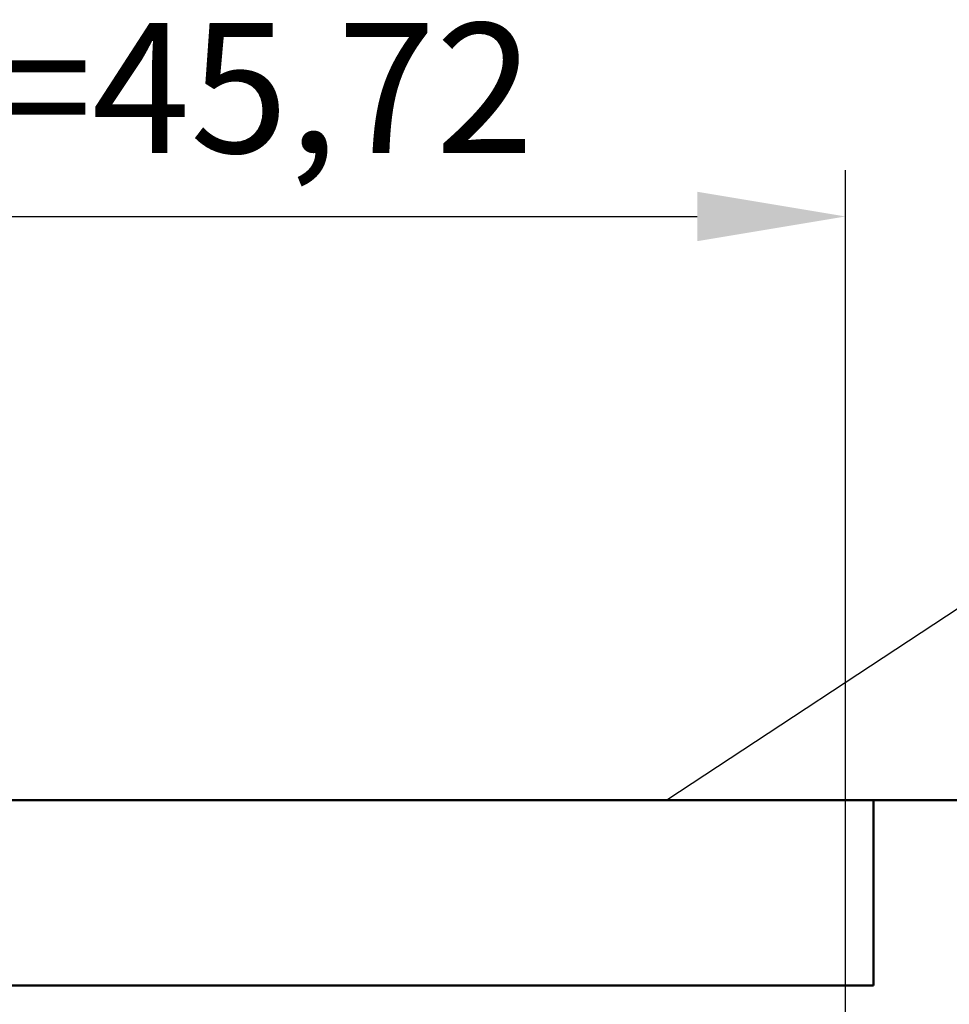
# Model space of a CAD drawing. Units: millimetres. Extents: x -174 to 1035, y 0 to 420.
# Drawn here: x 772 to 798, y 361 to 388 of the extents above; entities that cross this region are included whole.
import ezdxf
from ezdxf.lldxf.tags import DXFTag

# ---------------------------------------------------------------- set-up
doc = ezdxf.new("R2010")
doc.units = ezdxf.units.MM
for name, color, linetype, lineweight in [('help', 4, 'New Line1', 15), ('main', 5, 'Continuous', 50), ('РАЗМЕРЫ', 7, 'Continuous', 25)]:
    doc.layers.add(name, color=color, linetype=linetype, lineweight=lineweight)
doc.styles.add('GOST', font='GOST.shx', dxfattribs={"width": 0.8, "oblique": 15})
tags = doc.linetypes.add('New Line1', pattern=[0.8, 0.5, -0.3]).pattern_tags.tags
tags[6:7] = [DXFTag(74, 4), DXFTag(75, 0), DXFTag(340, '0'), DXFTag(46, 1.0), DXFTag(50, 0.0), DXFTag(44, 0.0), DXFTag(45, 0.0)]
tags[4:5] = [DXFTag(74, 4), DXFTag(75, 0), DXFTag(340, '0'), DXFTag(46, 1.0), DXFTag(50, 0.0), DXFTag(44, 0.0), DXFTag(45, 0.0)]
doc.dimstyles.new('GOST', dxfattribs={"dimscale": 0, "dimtxt": 3.5, "dimasz": 4, "dimexe": 1.25, "dimexo": 0, "dimgap": 1, "dimtad": 1, "dimrnd": 0.5, "dimtxsty": 'GOST', "dimcen": 1, "dimclrd": 256, "dimclre": 256, "dimadec": 0, "dimazin": 2, "dimtfac": 1, "dimtdec": 4, "dimtmove": 0, "dimatfit": 1, "dimfxl": 1, "dimtolj": 1, "dimtzin": 0, "dimlwd": -1, "dimarcsym": 0})

# ---------------------------------------------------------------- blocks, each defined once
blk = doc.blocks.new('*D304')
at = {"layer": 'Defpoints', "color": 0}
for p in [(794.75, 382.601), (749.044, 345.053), (794.75, 345.053)]:
    blk.add_point(p, dxfattribs=at)
at = {"layer": 'РАЗМЕРЫ', "lineweight": -2}
for p, q in [((749.044, 345.053), (749.044, 383.851)), ((794.75, 345.053), (794.75, 383.851))]:
    blk.add_line(p, q, dxfattribs=at)
at = {"layer": 'РАЗМЕРЫ'}
blk.add_line((753.044, 382.601), (790.75, 382.601), dxfattribs=at)
for points in [[(753.044, 383.268), (753.044, 381.935), (749.044, 382.601)], [(790.75, 381.935), (790.75, 383.268), (794.75, 382.601)]]:
    blk.add_solid(points, dxfattribs=at)
at = {"layer": 'РАЗМЕРЫ', "color": 0, "ltscale": 0.4, "insert": (771.897, 385.614), "char_height": 3.5, "attachment_point": 5, "style": 'GOST'}
blk.add_mtext('9х5,08=45,72', dxfattribs=at)
blk = doc.blocks.new('*D312')
at = {"layer": 'Defpoints', "color": 0}
for p in [(798.004, 366.852), (797.304, 343.453), (812.004, 343.453)]:
    blk.add_point(p, dxfattribs=at)
at = {"layer": 'РАЗМЕРЫ', "lineweight": -2}
for p, q in [((798.004, 366.852), (813.254, 366.852)), ((797.304, 343.453), (813.254, 343.453))]:
    blk.add_line(p, q, dxfattribs=at)
at = {"layer": 'РАЗМЕРЫ'}
blk.add_line((812.004, 362.852), (812.004, 347.453), dxfattribs=at)
for points in [[(812.671, 362.852), (811.338, 362.852), (812.004, 366.852)], [(811.338, 347.453), (812.671, 347.453), (812.004, 343.453)]]:
    blk.add_solid(points, dxfattribs=at)
at = {"layer": 'РАЗМЕРЫ', "color": 0, "ltscale": 0.4, "insert": (808.992, 355.153), "char_height": 3.5, "attachment_point": 5, "rotation": 90, "style": 'GOST'}
blk.add_mtext('\\A1;23,5', dxfattribs=at)

msp = doc.modelspace()

# ---------------------------------------------------------------- linework, layer by layer
at = {"layer": 'help', "linetype": 'ByBlock', "lineweight": 25}
msp.add_line((805.801, 377.286), (789.927, 366.852), dxfattribs=at)
at = {"layer": 'main'}
for p, q in [((795.504, 366.852), (718.504, 366.852)), ((795.504, 366.852), (795.504, 361.852)), ((798.004, 366.852), (795.504, 366.852)), ((795.504, 361.852), (718.504, 361.852))]:
    msp.add_line(p, q, dxfattribs=at)

# ---------------------------------------------------------------- dimensions: what is measured, and where the dimension line sits
at = {"layer": 'РАЗМЕРЫ'}
dim = msp.add_linear_dim(base=(794.75, 382.601), p1=(749.044, 345.053), p2=(794.75, 345.053), text='9х5,08=45,72', dimstyle='GOST', override={"dimscale": 1, "dimtxt": 3.5, "dimdec": 2, "dimlfac": 1, "dimrnd": 0, "dimtxsty": 'GOST', "dimsah": 1, "dimtolj": 0}, dxfattribs=at)
dim.commit()
dim.dimension.update_dxf_attribs({"geometry": '*D304', "text_midpoint": (771.897, 385.614)})
dim = msp.add_linear_dim(base=(812.004, 343.453), p1=(798.004, 366.852), p2=(797.304, 343.453), angle=90, dimstyle='GOST', override={"dimscale": 1, "dimlfac": 1, "dimtxsty": 'GOST', "dimsah": 1, "dimtolj": 1}, dxfattribs=at)
dim.commit()
dim.dimension.update_dxf_attribs({"geometry": '*D312', "text_midpoint": (808.992, 355.153)})

doc.saveas('drawing.dxf')
